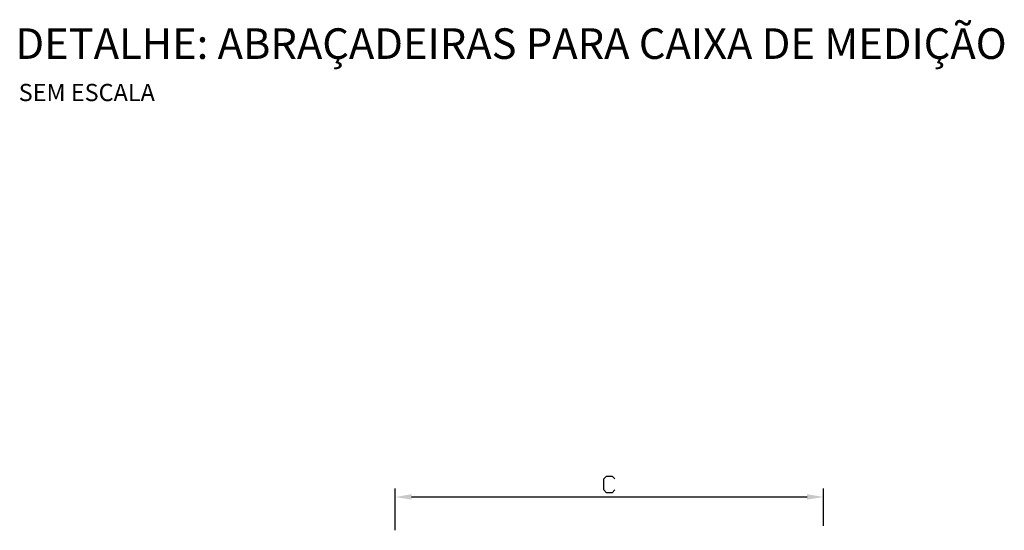
# Model space of a CAD drawing. Units: millimetres. Extents: x -564047 to -563320, y 207272 to 207800.
# Drawn here: x -564047 to -563944, y 207594 to 207647 of the extents above; entities that cross this region are included whole.
import ezdxf

# ---------------------------------------------------------------- set-up
doc = ezdxf.new("R2010")
doc.units = ezdxf.units.MM
doc.header["$LTSCALE"] = 5
for name, color, linetype in [('CISM_14_COTAS_DIMENSÃO', 230, 'Continuous'), ('CISM_19_TEXTO_FINO', 7, 'Continuous'), ('CISM_21_TEXTO_GROSSO', 5, 'Continuous'), ('P', 7, 'Continuous')]:
    doc.layers.add(name, color=color, linetype=linetype)
doc.styles.add('ROMANS', font='ROMANS.SHX', dxfattribs={"height": 1.5})

msp = doc.modelspace()

# ---------------------------------------------------------------- hatches: boundary and pattern name
at = {"layer": 'CISM_14_COTAS_DIMENSÃO', "linetype": 'Continuous'}
for points in [[(-564005.61, 207597.28), (-564005.61, 207596.72), (-564007.33, 207596.98), (-564005.61, 207597.28)], [(-563964.23, 207597.28), (-563964.23, 207596.72), (-563962.5, 207596.98), (-563964.23, 207597.28)]]:
    msp.add_hatch(color=256, dxfattribs=at).paths.add_polyline_path(points)

# ---------------------------------------------------------------- linework, layer by layer
at = {"layer": 'CISM_14_COTAS_DIMENSÃO'}
for p, q in [((-564007.34, 207593.51), (-564007.34, 207597.88)), ((-563964.23, 207596.98), (-564005.61, 207596.98)), ((-563962.52, 207593.98), (-563962.52, 207597.88))]:
    msp.add_line(p, q, dxfattribs=at)
at = {"layer": 'P'}
for p, q in [((-563985.51, 207598.87), (-563985.21, 207599.17)), ((-563985.21, 207599.17), (-563984.61, 207599.17)), ((-563984.61, 207599.17), (-563984.34, 207598.87)), ((-563985.51, 207597.72), (-563985.51, 207598.87)), ((-563985.21, 207597.42), (-563985.51, 207597.72)), ((-563984.61, 207597.42), (-563985.21, 207597.42)), ((-563984.34, 207597.72), (-563984.61, 207597.42))]:
    msp.add_line(p, q, dxfattribs=at)

# ---------------------------------------------------------------- texts
at = {"layer": 'CISM_19_TEXTO_FINO', "insert": (-564046.72, 207640.18), "char_height": 1.8, "attachment_point": 1, "style": 'ROMANS'}
msp.add_mtext_dynamic_manual_height_columns('SEM ESCALA', width=48.3854, gutter_width=16, heights=[0], dxfattribs=at)
at = {"layer": 'CISM_21_TEXTO_GROSSO', "insert": (-564047.06, 207645.99), "char_height": 3.2, "attachment_point": 1, "style": 'ROMANS'}
msp.add_mtext_dynamic_manual_height_columns('DETALHE: ABRAÇADEIRAS PARA CAIXA DE MEDIÇÃO', width=122.7462, gutter_width=16, heights=[0], dxfattribs=at)

doc.saveas('drawing.dxf')
